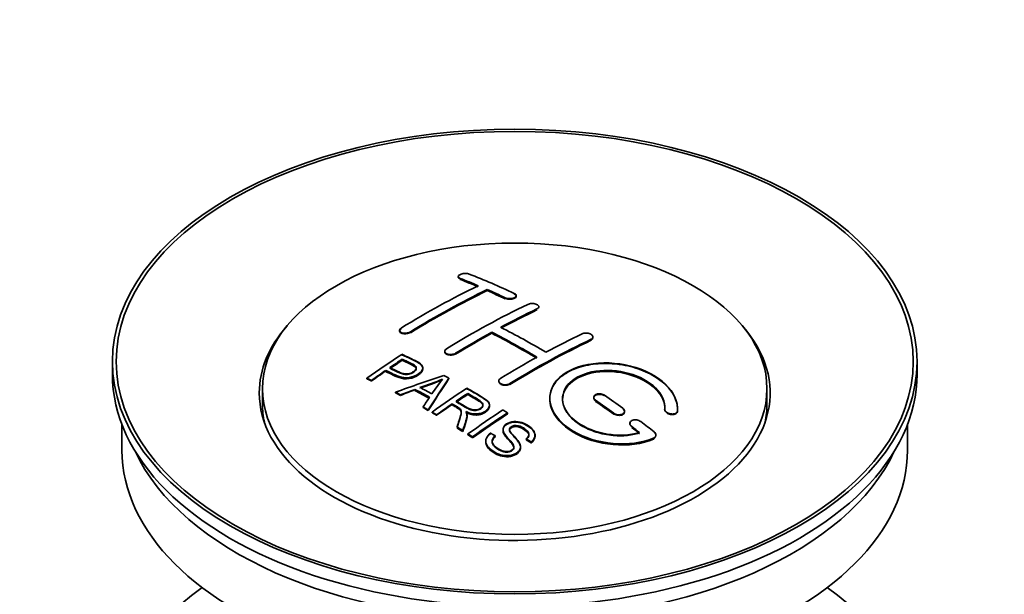
# Model space of a CAD drawing. Units: millimetres. Extents: x 0 to 1556, y 0 to 2210.
# Drawn here: x 264 to 341, y 245 to 290 of the extents above; entities that cross this region are included whole.
import ezdxf
from ezdxf import colors
from ezdxf.entities.mleader import LeaderData, LeaderLine
from ezdxf.math import Vec2, Vec3

# ---------------------------------------------------------------- set-up
doc = ezdxf.new("R2010")
doc.units = ezdxf.units.MM
doc.layers.add('DV7_Défaut', color=7, linetype='Continuous')
doc.layers.add('Défaut', color=7, linetype='Continuous')

# ---------------------------------------------------------------- blocks, each defined once
blk = doc.blocks.new('_DOT')
at = {"color": 0}
blk.add_line((0, 0), (-1, 0), dxfattribs=at)
at = {"color": 0, "const_width": 0.333}
blk.add_lwpolyline([(-0.1665, 0, 1), (0.1665, 0, 1)], format="xyb", close=True, dxfattribs=at)
blk = doc.blocks.new('SE6')
at = {"layer": 'DV7_Défaut', "color": 7, "linetype": 'Continuous', "lineweight": 35}
for p, q in [((297.952, 269.985), (297.952, 269.941)), ((300.22, 268.877), (300.22, 268.96)), ((302.488, 268.447), (302.488, 268.49)), ((304.255, 267.576), (304.255, 267.619)), ((293.356, 265.768), (293.356, 265.724)), ((300.574, 265.545), (300.574, 265.627)), ((308.498, 265.211), (308.498, 265.254)), ((296.892, 264.131), (296.892, 264.088)), ((270.872, 263.327), (270.872, 262.347)), ((293.571, 263.47), (293.571, 263.513)), ((333.872, 262.347), (333.872, 263.327)), ((292.271, 262.591), (292.271, 262.634)), ((295.176, 262.799), (295.176, 262.84)), ((290.796, 261.978), (290.796, 262.022)), ((291.158, 261.809), (291.158, 261.853)), ((297.222, 261.99), (297.222, 262.033)), ((301.134, 261.811), (301.134, 261.768)), ((282.622, 261.204), (282.622, 259.98)), ((293.046, 260.88), (293.046, 260.923)), ((293.429, 260.682), (293.429, 260.725)), ((294.557, 261.109), (294.557, 261.152)), ((298.691, 260.793), (298.691, 260.835)), ((322.122, 259.98), (322.122, 261.204)), ((297.475, 259.973), (297.475, 260.016)), ((300.4, 259.889), (300.4, 259.931)), ((308.559, 260.527), (308.559, 260.484)), ((295.194, 259.729), (295.194, 259.772)), ((295.606, 259.497), (295.606, 259.54)), ((295.898, 259.33), (295.898, 259.373)), ((296.259, 259.121), (296.259, 259.164)), ((298.644, 259.077), (298.644, 259.12)), ((301.81, 259.23), (301.81, 259.311)), ((310.973, 259.398), (310.973, 259.441)), ((314.112, 259.61), (314.112, 259.567)), ((315.119, 259.591), (315.119, 259.635)), ((271.622, 258.402), (271.622, 256.387)), ((311.387, 258.485), (311.387, 258.442)), ((333.122, 256.387), (333.122, 258.402)), ((297.854, 258.166), (297.854, 258.209)), ((298.306, 257.885), (298.306, 257.928)), ((298.713, 257.629), (298.713, 257.672)), ((300.842, 257.48), (300.842, 257.523)), ((301.457, 258.019), (301.457, 257.976)), ((303.967, 257.532), (303.967, 257.576)), ((313.428, 257.531), (313.428, 257.576)), ((299.075, 257.358), (299.075, 257.441)), ((300.104, 257.113), (300.104, 257.07)), ((303.275, 257.233), (303.275, 257.276)), ((303.649, 257.008), (303.649, 257.051)), ((302.83, 256.609), (302.83, 256.652))]:
    blk.add_line(p, q, dxfattribs=at)
at = {"layer": 'DV7_Défaut', "color": 7, "linetype": 'Continuous', "lineweight": 18}
for p, q in [((298.099, 269.794), (298.099, 269.838)), ((301.634, 268.276), (301.634, 268.319)), ((304.109, 267.404), (304.109, 267.447)), ((294.21, 265.618), (294.21, 265.661)), ((308.352, 265.03), (308.352, 265.073)), ((297.745, 263.935), (297.745, 263.978)), ((301.988, 261.561), (301.988, 261.604)), ((308.705, 260.253), (308.705, 260.296)), ((310.119, 259.246), (310.119, 259.289)), ((315.112, 259.417), (315.112, 259.46)), ((311.534, 258.195), (311.534, 258.239)), ((313.24, 257.292), (313.24, 257.336))]:
    blk.add_line(p, q, dxfattribs=at)
at = {"layer": 'DV7_Défaut', "color": 7, "linetype": 'Continuous', "lineweight": 35}
for centre, radius, start, end in [((289.078, 280.043), 19.641, 287.41322, 292.93096), ((289.064, 280.032), 19.675, 287.42346, 292.93187), ((309.759, 251.578), 16.656, 141.46572, 146.38553)]:
    blk.add_arc(centre, radius, start, end, dxfattribs=at)
for centre, major_axis in [((302.372, 263.327), (-31.5, 0)), ((302.372, 263.327), (-31.2, 0)), ((302.372, 261.204), (-19.75, 0))]:
    blk.add_ellipse(centre, major_axis=major_axis, ratio=0.57735, dxfattribs=at)
for centre, major_axis, ratio, start_param, end_param in [((306.702, 203.48), (-38.083, 65.962), 0.57735, -0.651509, -0.624963), ((307.409, 203.888), (-38.04, 65.886), 0.57735, -0.691049, -0.624778), ((295.182, 205.13), (37.866, 65.586), 0.57735, 0.704441, 0.816772), ((306.702, 203.519), (-38.033, 65.875), 0.57735, -0.651331, -0.624749), ((306.702, 203.48), (-38.033, 65.875), 0.57735, -0.651331, -0.624749), ((295.889, 204.722), (37.93, 65.697), 0.57735, 0.704578, 0.816719), ((295.889, 204.761), (37.88, 65.61), 0.57735, 0.70447, 0.816761), ((295.889, 204.722), (37.88, 65.61), 0.57735, 0.70447, 0.816761), ((306.702, 203.48), (-38.083, 65.962), 0.57735, -0.691157, -0.664745), ((306.702, 203.519), (-38.033, 65.875), 0.57735, -0.691032, -0.664585), ((306.702, 203.48), (-38.033, 65.875), 0.57735, -0.691032, -0.664585), ((298.718, 203.089), (38.119, 66.023), 0.57735, 0.698397, 0.816564), ((299.425, 202.681), (38.149, 66.076), 0.57735, 0.698467, 0.750995), ((299.425, 202.72), (38.099, 65.99), 0.57735, 0.698352, 0.75095), ((299.425, 202.681), (38.099, 65.99), 0.57735, 0.698352, 0.75095), ((302.372, 260.878), (-20, 0), 0.57735, 5.812697, 6.283185), ((302.372, 260.878), (-20, 0), 0.57735, 0, 3.612081), ((304.227, 202.051), (-38.183, 66.136), 0.57735, -0.796301, -0.7308), ((299.425, 202.681), (38.149, 66.076), 0.57735, 0.764107, 0.816539), ((299.425, 202.72), (38.099, 65.99), 0.57735, 0.764079, 0.81658), ((299.425, 202.681), (38.099, 65.99), 0.57735, 0.764079, 0.81658), ((303.52, 201.643), (-38.197, 66.16), 0.57735, -0.796297, -0.73082), ((303.52, 201.682), (-38.147, 66.073), 0.57735, -0.796311, -0.730749), ((303.52, 201.643), (-38.147, 66.073), 0.57735, -0.796311, -0.730749), ((302.96, 200.64), (38.204, 66.171), 0.57735, 0.698591, 0.751044), ((303.668, 200.231), (38.195, 66.156), 0.57735, 0.698571, 0.816502), ((303.668, 200.271), (38.145, 66.069), 0.57735, 0.698457, 0.816543), ((303.668, 200.231), (38.145, 66.069), 0.57735, 0.698457, 0.816543), ((297.122, 204.01), (38.025, 65.862), 0.57735, 0.852216, 0.903307), ((302.96, 200.64), (38.204, 66.171), 0.57735, 0.764137, 0.816495), ((297.484, 203.802), (38.049, 65.903), 0.57735, 0.858164, 0.876427), ((297.484, 203.841), (37.999, 65.816), 0.57735, 0.85826, 0.876547), ((297.484, 203.802), (37.999, 65.816), 0.57735, 0.85826, 0.876547), ((302.372, 262.347), (-31.5, 0), 0.57735, 0, 3.141593), ((297.484, 203.802), (38.049, 65.903), 0.57735, 0.882428, 0.903232), ((297.484, 203.841), (37.999, 65.816), 0.57735, 0.882557, 0.903389), ((302.067, 201.375), (60.538, 46.62), 0.746076, 1.124335, 1.178868), ((298.781, 198.907), (-38.122, 66.028), 0.57735, -0.756474, -0.749259), ((298.715, 201.864), (17.944, 74.169), 0.31556, 0.704746, 0.759699), ((298.715, 201.903), (17.92, 74.072), 0.31556, 0.704813, 0.759839), ((296.046, 197.327), (-37.943, 65.719), 0.57735, -0.736615, -0.729471), ((296.046, 197.367), (-37.893, 65.632), 0.57735, -0.73655, -0.729396), ((302.187, 201.207), (59.337, 48.142), 0.739398, 1.140955, 1.15737), ((302.187, 201.246), (59.26, 48.079), 0.739398, 1.1411, 1.157537), ((296.874, 197.805), (-38.008, 65.831), 0.57735, -0.76366, -0.742279), ((296.874, 197.844), (-37.957, 65.744), 0.57735, -0.763631, -0.742222), ((296.874, 197.805), (-37.957, 65.744), 0.57735, -0.763631, -0.742222), ((297.17, 197.976), (-38.029, 65.867), 0.57735, -0.761574, -0.744218), ((302.224, 201.065), (38.206, 66.175), 0.57735, 0.8519, 0.902747), ((302.585, 200.856), (38.206, 66.174), 0.57735, 0.857535, 0.874288), ((302.585, 200.895), (38.156, 66.088), 0.57735, 0.85763, 0.874405), ((302.585, 200.856), (38.156, 66.088), 0.57735, 0.85763, 0.874405), ((303.874, 201.847), (-38.191, 66.149), 0.57735, -0.914485, -0.888123), ((302.372, 259.98), (-19.75, 0), 0.57735, 0, 0.122647), ((298.428, 201.997), (19.058, 73.871), 0.333105, 0.746566, 0.763075), ((302.585, 200.856), (38.206, 66.174), 0.57735, 0.880117, 0.902748), ((302.585, 200.895), (38.156, 66.088), 0.57735, 0.880242, 0.902902), ((303.167, 201.439), (-38.202, 66.168), 0.57735, -0.914449, -0.888095), ((303.167, 201.478), (-38.152, 66.081), 0.57735, -0.914619, -0.88823), ((303.167, 201.439), (-38.152, 66.081), 0.57735, -0.914619, -0.88823), ((302.372, 259.98), (-19.75, 0), 0.57735, 3.018945, 3.141593), ((296.046, 197.327), (-37.943, 65.72), 0.57735, -0.777211, -0.769523), ((296.046, 197.367), (-37.893, 65.632), 0.57735, -0.777202, -0.769503), ((305.039, 199.44), (38.159, 66.094), 0.57735, 0.851981, 0.902891), ((305.401, 199.231), (38.146, 66.071), 0.57735, 0.852005, 0.902932), ((305.401, 199.27), (38.096, 65.984), 0.57735, 0.852093, 0.903088), ((305.401, 199.231), (38.096, 65.984), 0.57735, 0.852093, 0.903088), ((303.874, 201.847), (-38.191, 66.149), 0.57735, -0.960477, -0.940937), ((296.046, 197.327), (-37.943, 65.72), 0.57735, -0.827538, -0.819106), ((296.046, 197.366), (-37.893, 65.632), 0.57735, -0.827594, -0.819151), ((296.046, 197.327), (-37.893, 65.632), 0.57735, -0.827594, -0.819151), ((303.167, 201.439), (-38.202, 66.168), 0.57735, -0.95247, -0.940894), ((303.167, 201.478), (-38.152, 66.081), 0.57735, -0.952691, -0.941099), ((303.167, 201.439), (-38.152, 66.081), 0.57735, -0.952691, -0.941099), ((302.372, 256.387), (-30.75, 0), 0.57735, 0, 3.141593), ((302.372, 260.878), (-30.75, 0), 0.57735, 0.25974, 2.881853), ((302.372, 234.178), (-31.5, 0), 0.57735, 5.60183, 6.283185), ((302.372, 234.178), (-31.5, 0), 0.57735, 0, 3.822948)]:
    blk.add_ellipse(centre, major_axis=major_axis, ratio=ratio, start_param=start_param, end_param=end_param, dxfattribs=at)
for points, knots in [([(297.955, 269.964), (297.951, 269.947), (297.952, 269.906), (297.995, 269.844), (298.061, 269.812), (298.099, 269.794)], [0, 0, 0, 0, 0.254303, 0.638105, 1, 1, 1, 1]), ([(298.806, 270.174), (298.766, 270.19), (298.72, 270.202), (298.669, 270.21), (298.618, 270.219), (298.563, 270.223), (298.507, 270.224), (298.451, 270.224), (298.394, 270.22), (298.34, 270.212), (298.286, 270.204), (298.233, 270.193), (298.187, 270.178), (298.14, 270.163), (298.098, 270.145), (298.063, 270.126), (298.029, 270.105), (298.001, 270.083), (297.982, 270.06), (297.963, 270.036), (297.953, 270.012), (297.952, 269.987), (297.952, 269.963), (297.961, 269.939), (297.979, 269.916), (297.997, 269.894), (298.025, 269.873), (298.06, 269.855), (298.072, 269.849), (298.085, 269.843), (298.099, 269.838)], [0, 0, 0, 0, 0.107463, 0.107463, 0.107463, 0.215143, 0.215143, 0.215143, 0.321522, 0.321522, 0.321522, 0.426592, 0.426592, 0.426592, 0.531395, 0.531395, 0.531395, 0.637057, 0.637057, 0.637057, 0.744336, 0.744336, 0.744336, 0.853318, 0.853318, 0.853318, 0.963351, 0.963351, 0.963351, 1, 1, 1, 1]), ([(301.634, 268.319), (301.673, 268.301), (301.72, 268.285), (301.77, 268.274), (301.821, 268.263), (301.876, 268.256), (301.931, 268.253), (301.987, 268.25), (302.044, 268.252), (302.098, 268.258), (302.152, 268.264), (302.205, 268.274), (302.252, 268.288), (302.299, 268.302), (302.342, 268.321), (302.377, 268.341), (302.412, 268.362), (302.44, 268.385), (302.459, 268.41), (302.477, 268.435), (302.487, 268.462), (302.488, 268.489), (302.488, 268.515), (302.479, 268.542), (302.46, 268.567), (302.442, 268.592), (302.414, 268.616), (302.378, 268.637), (302.367, 268.644), (302.354, 268.65), (302.341, 268.656)], [0, 0, 0, 0, 0.106753, 0.106753, 0.106753, 0.213671, 0.213671, 0.213671, 0.320065, 0.320065, 0.320065, 0.426171, 0.426171, 0.426171, 0.532562, 0.532562, 0.532562, 0.639684, 0.639684, 0.639684, 0.747671, 0.747671, 0.747671, 0.856287, 0.856287, 0.856287, 0.96501, 0.96501, 0.96501, 1, 1, 1, 1]), ([(301.634, 268.276), (301.649, 268.27), (301.7, 268.248), (301.819, 268.217), (301.986, 268.204), (302.155, 268.218), (302.303, 268.257), (302.417, 268.317), (302.484, 268.392), (302.494, 268.472), (302.448, 268.552), (302.381, 268.591), (302.341, 268.613)], [0, 0, 0, 0, 0.034531, 0.142194, 0.248992, 0.355185, 0.46129, 0.567856, 0.675233, 0.783423, 0.892077, 1, 1, 1, 1]), ([(303.402, 267.805), (303.441, 267.824), (303.488, 267.84), (303.538, 267.851), (303.589, 267.862), (303.644, 267.869), (303.7, 267.871), (303.755, 267.874), (303.813, 267.871), (303.867, 267.864), (303.921, 267.857), (303.974, 267.846), (304.021, 267.831), (304.069, 267.815), (304.111, 267.796), (304.146, 267.774), (304.181, 267.752), (304.209, 267.727), (304.227, 267.701), (304.246, 267.675), (304.255, 267.647), (304.255, 267.619), (304.256, 267.592), (304.246, 267.564), (304.227, 267.538), (304.209, 267.512), (304.181, 267.488), (304.145, 267.467), (304.134, 267.46), (304.122, 267.453), (304.109, 267.447)], [0, 0, 0, 0, 0.107142, 0.107142, 0.107142, 0.214439, 0.214439, 0.214439, 0.321322, 0.321322, 0.321322, 0.427866, 0.427866, 0.427866, 0.534455, 0.534455, 0.534455, 0.641451, 0.641451, 0.641451, 0.74904, 0.74904, 0.74904, 0.857152, 0.857152, 0.857152, 0.965487, 0.965487, 0.965487, 1, 1, 1, 1]), ([(293.502, 265.965), (293.463, 265.941), (293.43, 265.914), (293.406, 265.886), (293.382, 265.858), (293.366, 265.828), (293.359, 265.798), (293.353, 265.769), (293.356, 265.739), (293.368, 265.712), (293.38, 265.685), (293.401, 265.659), (293.43, 265.637), (293.46, 265.615), (293.498, 265.596), (293.541, 265.582), (293.585, 265.567), (293.636, 265.557), (293.689, 265.552), (293.742, 265.547), (293.799, 265.547), (293.856, 265.553), (293.912, 265.558), (293.969, 265.568), (294.023, 265.583), (294.076, 265.597), (294.126, 265.617), (294.17, 265.639), (294.184, 265.646), (294.197, 265.654), (294.21, 265.661)], [0, 0, 0, 0, 0.105971, 0.105971, 0.105971, 0.212063, 0.212063, 0.212063, 0.318272, 0.318272, 0.318272, 0.425145, 0.425145, 0.425145, 0.532921, 0.532921, 0.532921, 0.641453, 0.641453, 0.641453, 0.750258, 0.750258, 0.750258, 0.858724, 0.858724, 0.858724, 0.966387, 0.966387, 0.966387, 1, 1, 1, 1]), ([(293.502, 265.922), (293.473, 265.902), (293.415, 265.861), (293.357, 265.779), (293.351, 265.69), (293.4, 265.61), (293.501, 265.547), (293.642, 265.509), (293.809, 265.501), (293.98, 265.524), (294.119, 265.569), (294.183, 265.603), (294.21, 265.618)], [0, 0, 0, 0, 0.077362, 0.183436, 0.289496, 0.396101, 0.503573, 0.611866, 0.720571, 0.82909, 0.936903, 1, 1, 1, 1]), ([(307.645, 265.496), (307.684, 265.514), (307.731, 265.53), (307.782, 265.54), (307.833, 265.55), (307.888, 265.555), (307.944, 265.555), (308, 265.554), (308.058, 265.549), (308.112, 265.539), (308.167, 265.529), (308.22, 265.513), (308.267, 265.494), (308.314, 265.475), (308.357, 265.452), (308.392, 265.426), (308.426, 265.401), (308.453, 265.372), (308.471, 265.342), (308.489, 265.313), (308.499, 265.282), (308.498, 265.252), (308.498, 265.222), (308.488, 265.193), (308.469, 265.165), (308.45, 265.138), (308.422, 265.113), (308.387, 265.092), (308.376, 265.085), (308.364, 265.079), (308.352, 265.073)], [0, 0, 0, 0, 0.107899, 0.107899, 0.107899, 0.215929, 0.215929, 0.215929, 0.323875, 0.323875, 0.323875, 0.431486, 0.431486, 0.431486, 0.538676, 0.538676, 0.538676, 0.645549, 0.645549, 0.645549, 0.752343, 0.752343, 0.752343, 0.859331, 0.859331, 0.859331, 0.966701, 0.966701, 0.966701, 1, 1, 1, 1]), ([(308.487, 265.155), (308.475, 265.128), (308.44, 265.08), (308.383, 265.047), (308.352, 265.03)], [0, 0, 0, 0, 0.547584, 1, 1, 1, 1]), ([(293.532, 263.894), (293.928, 263.71), (294.337, 263.528), (294.911, 263.222), (295.094, 263.104), (295.216, 262.795), (295.135, 262.616), (294.813, 262.319), (294.579, 262.193), (294.045, 262.05), (293.749, 262.044), (293.263, 262.158), (293.06, 262.255), (292.665, 262.447), (292.468, 262.541), (292.271, 262.634)], [0, 0, 0, 0, 0.25, 0.25, 0.375, 0.375, 0.5, 0.5, 0.625, 0.625, 0.75, 0.75, 0.875, 0.875, 1, 1, 1, 1]), ([(293.532, 263.851), (294.054, 263.643), (294.555, 263.418), (295.076, 263.053), (295.189, 262.869), (295.167, 262.663), (295.026, 262.453), (294.762, 262.253), (294.409, 262.092), (294.018, 262.007), (293.615, 262.019), (292.999, 262.205), (292.602, 262.402), (292.271, 262.591)], [0, 0, 0, 0, 0.281616, 0.33908, 0.387211, 0.435594, 0.49194, 0.548249, 0.612734, 0.676092, 0.722332, 0.793969, 1, 1, 1, 1]), ([(297.745, 263.935), (297.707, 263.915), (297.633, 263.876), (297.476, 263.838), (297.306, 263.829), (297.144, 263.852), (297.011, 263.905), (296.92, 263.981), (296.883, 264.073), (296.902, 264.169), (296.966, 264.245), (297.018, 264.28), (297.038, 264.294)], [0, 0, 0, 0, 0.089011, 0.19621, 0.303655, 0.411308, 0.519037, 0.626677, 0.734103, 0.841283, 0.948294, 1, 1, 1, 1]), ([(297.745, 263.978), (297.706, 263.954), (297.659, 263.933), (297.608, 263.916), (297.558, 263.9), (297.503, 263.888), (297.447, 263.882), (297.391, 263.875), (297.334, 263.874), (297.279, 263.878), (297.225, 263.883), (297.172, 263.892), (297.124, 263.906), (297.077, 263.921), (297.034, 263.94), (296.999, 263.963), (296.964, 263.986), (296.937, 264.012), (296.919, 264.041), (296.9, 264.07), (296.891, 264.101), (296.892, 264.133), (296.892, 264.164), (296.902, 264.196), (296.921, 264.227), (296.94, 264.257), (296.968, 264.287), (297.003, 264.313), (297.014, 264.321), (297.026, 264.329), (297.038, 264.336)], [0, 0, 0, 0, 0.107253, 0.107253, 0.107253, 0.214619, 0.214619, 0.214619, 0.322167, 0.322167, 0.322167, 0.429909, 0.429909, 0.429909, 0.537703, 0.537703, 0.537703, 0.645384, 0.645384, 0.645384, 0.752836, 0.752836, 0.752836, 0.860044, 0.860044, 0.860044, 0.9671, 0.9671, 0.9671, 1, 1, 1, 1]), ([(292.592, 262.855), (292.846, 262.735), (293.093, 262.608), (293.354, 262.489), (293.449, 262.446), (293.552, 262.407), (293.667, 262.382), (293.729, 262.368), (293.796, 262.359), (293.865, 262.358), (293.934, 262.356), (294.007, 262.364), (294.077, 262.378), (294.138, 262.39), (294.198, 262.409), (294.253, 262.431), (294.334, 262.464), (294.407, 262.506), (294.469, 262.551), (294.525, 262.591), (294.573, 262.635), (294.606, 262.681), (294.639, 262.728), (294.658, 262.778), (294.661, 262.826), (294.663, 262.867), (294.651, 262.909), (294.627, 262.945), (294.605, 262.978), (294.573, 263.008), (294.534, 263.034), (294.366, 263.147), (294.155, 263.234), (293.959, 263.328), (293.83, 263.39), (293.701, 263.452), (293.571, 263.513)], [0, 0, 0, 0, 0.231765, 0.231765, 0.231765, 0.316277, 0.316277, 0.316277, 0.361783, 0.361783, 0.361783, 0.408006, 0.408006, 0.408006, 0.448771, 0.448771, 0.448771, 0.50874, 0.50874, 0.50874, 0.561715, 0.561715, 0.561715, 0.615279, 0.615279, 0.615279, 0.661556, 0.661556, 0.661556, 0.702535, 0.702535, 0.702535, 0.881689, 0.881689, 0.881689, 1, 1, 1, 1]), ([(292.592, 262.812), (292.857, 262.669), (293.172, 262.519), (293.607, 262.343), (293.862, 262.306), (294.071, 262.327), (294.285, 262.393), (294.471, 262.499), (294.62, 262.636), (294.675, 262.777), (294.642, 262.903), (294.424, 263.09), (294.008, 263.254), (293.714, 263.403), (293.571, 263.47)], [0, 0, 0, 0, 0.232777, 0.317144, 0.362686, 0.408684, 0.449445, 0.50917, 0.561893, 0.614991, 0.660938, 0.701842, 0.881391, 1, 1, 1, 1]), ([(294.661, 262.753), (294.661, 262.792), (294.649, 262.829), (294.627, 262.863), (294.605, 262.896), (294.573, 262.926), (294.534, 262.951), (294.366, 263.065), (294.155, 263.152), (293.959, 263.246), (293.83, 263.308), (293.701, 263.37), (293.571, 263.431)], [0, 0, 0, 0, 0.112066, 0.112066, 0.112066, 0.219576, 0.219576, 0.219576, 0.689588, 0.689588, 0.689588, 1, 1, 1, 1]), ([(315.112, 259.46), (315.175, 260.17), (314.839, 260.918), (313.511, 262.187), (312.537, 262.694), (310.348, 263.254), (309.162, 263.299), (307.073, 262.9), (306.2, 262.459), (305.152, 261.269), (304.992, 260.541), (305.458, 259.098), (306.073, 258.412), (307.835, 257.359), (308.943, 257.015), (311.224, 256.813), (312.343, 256.961), (313.24, 257.336)], [0, 0, 0, 0, 0.125, 0.125, 0.25, 0.25, 0.375, 0.375, 0.5, 0.5, 0.625, 0.625, 0.75, 0.75, 0.875, 0.875, 1, 1, 1, 1]), ([(315.112, 259.417), (315.117, 259.574), (315.123, 260.037), (314.774, 260.925), (313.835, 261.89), (312.469, 262.658), (311.026, 263.067), (309.537, 263.221), (308.074, 263.114), (306.646, 262.643), (305.61, 261.877), (305.081, 260.905), (305.113, 259.835), (305.703, 258.782), (306.792, 257.863), (308.26, 257.183), (309.95, 256.824), (311.643, 256.822), (312.744, 257.09), (313.199, 257.275), (313.24, 257.292)], [0, 0, 0, 0, 0.025202, 0.086746, 0.148704, 0.211072, 0.273665, 0.313474, 0.375294, 0.437126, 0.498668, 0.559984, 0.621347, 0.683007, 0.74509, 0.807543, 0.870149, 0.932618, 0.994715, 1, 1, 1, 1]), ([(295.175, 262.76), (295.176, 262.634), (295.099, 262.501), (294.813, 262.237), (294.579, 262.111), (294.045, 261.968), (293.749, 261.962), (293.263, 262.076), (293.06, 262.173), (292.665, 262.364), (292.468, 262.459), (292.271, 262.552)], [0, 0, 0, 0, 0.162249, 0.162249, 0.371687, 0.371687, 0.581125, 0.581125, 0.790562, 0.790562, 1, 1, 1, 1]), ([(312.151, 257.766), (311.381, 257.545), (310.482, 257.507), (308.72, 257.799), (307.899, 258.124), (306.653, 259.019), (306.252, 259.575), (306.043, 260.699), (306.24, 261.255), (307.164, 262.132), (307.884, 262.446), (309.542, 262.699), (310.471, 262.638), (312.154, 262.167), (312.902, 261.759), (313.907, 260.765), (314.162, 260.178), (314.113, 259.628)], [0, 0, 0, 0, 0.125, 0.125, 0.25, 0.25, 0.375, 0.375, 0.5, 0.5, 0.625, 0.625, 0.75, 0.75, 0.875, 0.875, 1, 1, 1, 1]), ([(312.151, 257.723), (311.764, 257.635), (311.049, 257.486), (309.71, 257.544), (308.4, 257.88), (307.267, 258.466), (306.46, 259.235), (306.07, 260.097), (306.142, 260.953), (306.662, 261.704), (307.452, 262.196), (308.437, 262.515), (309.576, 262.644), (310.944, 262.499), (312.221, 262.08), (313.264, 261.427), (313.948, 260.625), (314.133, 259.964), (314.117, 259.645), (314.113, 259.584)], [0, 0, 0, 0, 0.055581, 0.118944, 0.182753, 0.246916, 0.311184, 0.375259, 0.438931, 0.502172, 0.56514, 0.603878, 0.667502, 0.731112, 0.795039, 0.85926, 0.923503, 0.987479, 1, 1, 1, 1]), ([(306.12, 260.351), (306.121, 260.81), (306.322, 261.25), (307.164, 262.05), (307.884, 262.364), (309.542, 262.617), (310.471, 262.555), (312.154, 262.085), (312.902, 261.676), (313.907, 260.683), (314.162, 260.096), (314.113, 259.545)], [0, 0, 0, 0, 0.170792, 0.170792, 0.378094, 0.378094, 0.585396, 0.585396, 0.792698, 0.792698, 1, 1, 1, 1]), ([(301.988, 261.561), (301.969, 261.551), (301.915, 261.52), (301.789, 261.48), (301.621, 261.464), (301.453, 261.482), (301.306, 261.534), (301.195, 261.612), (301.138, 261.702), (301.132, 261.763), (301.136, 261.791)], [0, 0, 0, 0, 0.056454, 0.195299, 0.334062, 0.472744, 0.611384, 0.750038, 0.888755, 1, 1, 1, 1]), ([(301.988, 261.604), (301.948, 261.579), (301.901, 261.559), (301.851, 261.544), (301.801, 261.529), (301.745, 261.519), (301.69, 261.514), (301.634, 261.51), (301.577, 261.512), (301.522, 261.519), (301.467, 261.526), (301.414, 261.539), (301.367, 261.557), (301.32, 261.575), (301.277, 261.597), (301.242, 261.624), (301.208, 261.65), (301.18, 261.68), (301.162, 261.712), (301.143, 261.744), (301.134, 261.778), (301.134, 261.812), (301.134, 261.846), (301.144, 261.88), (301.163, 261.913), (301.182, 261.945), (301.21, 261.975), (301.245, 262.002), (301.256, 262.01), (301.268, 262.018), (301.281, 262.026)], [0, 0, 0, 0, 0.107295, 0.107295, 0.107295, 0.21472, 0.21472, 0.21472, 0.322097, 0.322097, 0.322097, 0.429424, 0.429424, 0.429424, 0.536743, 0.536743, 0.536743, 0.644097, 0.644097, 0.644097, 0.751515, 0.751515, 0.751515, 0.858997, 0.858997, 0.858997, 0.966516, 0.966516, 0.966516, 1, 1, 1, 1]), ([(297.789, 260.23), (298.078, 260.062), (298.357, 259.884), (298.657, 259.719), (298.742, 259.672), (298.833, 259.628), (298.934, 259.594), (298.999, 259.571), (299.069, 259.554), (299.142, 259.546), (299.202, 259.539), (299.265, 259.538), (299.327, 259.544), (299.388, 259.55), (299.448, 259.563), (299.505, 259.58), (299.569, 259.599), (299.628, 259.626), (299.68, 259.657), (299.731, 259.688), (299.777, 259.725), (299.811, 259.765), (299.846, 259.807), (299.868, 259.853), (299.877, 259.899), (299.884, 259.939), (299.882, 259.979), (299.869, 260.018), (299.856, 260.058), (299.831, 260.097), (299.8, 260.133), (299.739, 260.203), (299.655, 260.264), (299.565, 260.319), (299.275, 260.495), (298.982, 260.666), (298.691, 260.835)], [0, 0, 0, 0, 0.254173, 0.254173, 0.254173, 0.326818, 0.326818, 0.326818, 0.373831, 0.373831, 0.373831, 0.41241, 0.41241, 0.41241, 0.45084, 0.45084, 0.45084, 0.494322, 0.494322, 0.494322, 0.538141, 0.538141, 0.538141, 0.5837, 0.5837, 0.5837, 0.62279, 0.62279, 0.62279, 0.663667, 0.663667, 0.663667, 0.744083, 0.744083, 0.744083, 1, 1, 1, 1]), ([(297.789, 260.187), (298.091, 259.991), (298.429, 259.792), (298.891, 259.555), (299.126, 259.497), (299.328, 259.494), (299.516, 259.534), (299.687, 259.609), (299.824, 259.72), (299.887, 259.849), (299.879, 259.979), (299.783, 260.13), (299.37, 260.409), (299.027, 260.615), (298.691, 260.793)], [0, 0, 0, 0, 0.254734, 0.327301, 0.374172, 0.412617, 0.451017, 0.494298, 0.537973, 0.58316, 0.622199, 0.663108, 0.743186, 1, 1, 1, 1]), ([(298.634, 261.244), (299.069, 260.994), (299.516, 260.745), (299.939, 260.474), (300.047, 260.405), (300.15, 260.332), (300.235, 260.251), (300.293, 260.196), (300.343, 260.135), (300.371, 260.07), (300.4, 260.004), (300.407, 259.933), (300.394, 259.865), (300.38, 259.788), (300.343, 259.711), (300.29, 259.64), (300.237, 259.569), (300.164, 259.502), (300.078, 259.444), (299.99, 259.385), (299.886, 259.332), (299.772, 259.295), (299.663, 259.259), (299.542, 259.237), (299.422, 259.229), (299.316, 259.222), (299.207, 259.228), (299.105, 259.243), (298.954, 259.265), (298.812, 259.308), (298.682, 259.358), (298.64, 259.375), (298.599, 259.392), (298.559, 259.41)], [0, 0, 0, 0, 0.342367, 0.342367, 0.342367, 0.429636, 0.429636, 0.429636, 0.489631, 0.489631, 0.489631, 0.550431, 0.550431, 0.550431, 0.618335, 0.618335, 0.618335, 0.686568, 0.686568, 0.686568, 0.757145, 0.757145, 0.757145, 0.82455, 0.82455, 0.82455, 0.884309, 0.884309, 0.884309, 0.97195, 0.97195, 0.97195, 1, 1, 1, 1]), ([(298.634, 261.201), (299.132, 260.935), (299.629, 260.645), (300.221, 260.241), (300.393, 260.031), (300.413, 259.812), (300.307, 259.592), (300.089, 259.391), (299.788, 259.24), (299.436, 259.174), (299.052, 259.192), (298.76, 259.281), (298.603, 259.348), (298.559, 259.367)], [0, 0, 0, 0, 0.344097, 0.431595, 0.491499, 0.551966, 0.619689, 0.687705, 0.757962, 0.824984, 0.88458, 0.971829, 1, 1, 1, 1]), ([(299.881, 259.862), (299.881, 259.887), (299.877, 259.912), (299.869, 259.936), (299.856, 259.976), (299.831, 260.015), (299.8, 260.051), (299.739, 260.121), (299.655, 260.182), (299.565, 260.237), (299.275, 260.413), (298.982, 260.584), (298.691, 260.753)], [0, 0, 0, 0, 0.060916, 0.060916, 0.060916, 0.162683, 0.162683, 0.162683, 0.362882, 0.362882, 0.362882, 1, 1, 1, 1]), ([(309.412, 260.643), (309.401, 260.651), (309.354, 260.682), (309.239, 260.733), (309.092, 260.761), (308.944, 260.764), (308.803, 260.742), (308.672, 260.683), (308.584, 260.598), (308.55, 260.496), (308.572, 260.39), (308.636, 260.305), (308.687, 260.267), (308.705, 260.253)], [0, 0, 0, 0, 0.026372, 0.134432, 0.242643, 0.311141, 0.418077, 0.525028, 0.631647, 0.738109, 0.844795, 0.951986, 1, 1, 1, 1]), ([(309.412, 260.686), (309.373, 260.714), (309.325, 260.738), (309.275, 260.757), (309.224, 260.776), (309.168, 260.79), (309.112, 260.798), (309.056, 260.805), (308.999, 260.807), (308.944, 260.803), (308.889, 260.799), (308.836, 260.789), (308.789, 260.773), (308.742, 260.758), (308.699, 260.737), (308.665, 260.712), (308.63, 260.687), (308.603, 260.657), (308.585, 260.625), (308.567, 260.594), (308.558, 260.559), (308.559, 260.524), (308.559, 260.49), (308.569, 260.454), (308.588, 260.42), (308.607, 260.385), (308.635, 260.352), (308.67, 260.323), (308.681, 260.313), (308.693, 260.304), (308.705, 260.296)], [0, 0, 0, 0, 0.108146, 0.108146, 0.108146, 0.216425, 0.216425, 0.216425, 0.324589, 0.324589, 0.324589, 0.432285, 0.432285, 0.432285, 0.53939, 0.53939, 0.53939, 0.646047, 0.646047, 0.646047, 0.752591, 0.752591, 0.752591, 0.8594, 0.8594, 0.8594, 0.966741, 0.966741, 0.966741, 1, 1, 1, 1]), ([(297.854, 258.209), (297.91, 258.38), (297.966, 258.549), (298.077, 258.886), (298.136, 259.054), (298.178, 259.264), (298.185, 259.306), (298.191, 259.39), (298.191, 259.432), (298.163, 259.555), (298.108, 259.631), (297.98, 259.719), (297.935, 259.746), (297.843, 259.801), (297.705, 259.882), (297.567, 259.962), (297.475, 260.016)], [0, 0, 0, 0, 0.25, 0.25, 0.5, 0.5, 0.5625, 0.5625, 0.625, 0.625, 0.75, 0.75, 0.8125, 0.8125, 0.875, 1, 1, 1, 1]), ([(298.19, 259.311), (298.19, 259.338), (298.188, 259.365), (298.163, 259.473), (298.108, 259.549), (297.98, 259.637), (297.935, 259.664), (297.843, 259.719), (297.705, 259.8), (297.567, 259.88), (297.475, 259.934)], [0, 0, 0, 0, 0.095923, 0.095923, 0.397282, 0.397282, 0.547961, 0.547961, 0.698641, 1, 1, 1, 1]), ([(300.4, 259.849), (300.4, 259.827), (300.398, 259.805), (300.394, 259.783), (300.38, 259.706), (300.343, 259.629), (300.29, 259.558), (300.237, 259.487), (300.164, 259.42), (300.078, 259.362), (299.99, 259.303), (299.886, 259.25), (299.772, 259.213), (299.663, 259.177), (299.542, 259.155), (299.422, 259.147), (299.316, 259.14), (299.207, 259.146), (299.105, 259.161), (298.954, 259.183), (298.812, 259.226), (298.682, 259.276), (298.64, 259.293), (298.599, 259.31), (298.559, 259.328)], [0, 0, 0, 0, 0.041368, 0.041368, 0.041368, 0.186164, 0.186164, 0.186164, 0.331662, 0.331662, 0.331662, 0.482158, 0.482158, 0.482158, 0.625888, 0.625888, 0.625888, 0.753315, 0.753315, 0.753315, 0.940194, 0.940194, 0.940194, 1, 1, 1, 1]), ([(305.12, 260.39), (305.12, 260.175), (305.154, 259.956), (305.458, 259.016), (306.073, 258.33), (307.835, 257.277), (308.943, 256.932), (311.224, 256.73), (312.343, 256.878), (313.24, 257.253)], [0, 0, 0, 0, 0.0916161, 0.0916161, 0.3944107, 0.3944107, 0.6972054, 0.6972054, 1, 1, 1, 1]), ([(297.854, 258.166), (297.944, 258.422), (298.05, 258.75), (298.178, 259.174), (298.196, 259.364), (298.182, 259.429), (298.182, 259.429)], [0, 0, 0, 0, 0.549282, 0.8423, 0.998804, 1, 1, 1, 1]), ([(298.559, 259.41), (298.591, 259.353), (298.618, 259.295), (298.648, 259.175), (298.646, 259.113), (298.632, 258.925), (298.595, 258.802), (298.474, 258.43), (298.389, 258.18), (298.306, 257.928)], [0, 0, 0, 0, 0.125, 0.125, 0.25, 0.25, 0.5, 0.5, 1, 1, 1, 1]), ([(298.559, 259.367), (298.601, 259.249), (298.702, 258.974), (298.481, 258.452), (298.381, 258.098), (298.306, 257.885)], [0, 0, 0, 0, 0.227156, 0.611796, 1, 1, 1, 1]), ([(298.645, 259.037), (298.645, 259.014), (298.643, 258.991), (298.632, 258.843), (298.595, 258.719), (298.474, 258.348), (298.389, 258.098), (298.306, 257.846)], [0, 0, 0, 0, 0.057787, 0.057787, 0.371858, 0.371858, 1, 1, 1, 1]), ([(310.119, 259.289), (310.159, 259.26), (310.207, 259.235), (310.257, 259.215), (310.308, 259.195), (310.364, 259.18), (310.42, 259.171), (310.477, 259.162), (310.534, 259.159), (310.589, 259.163), (310.644, 259.167), (310.697, 259.177), (310.745, 259.192), (310.791, 259.207), (310.834, 259.229), (310.868, 259.254), (310.902, 259.279), (310.929, 259.309), (310.947, 259.341), (310.965, 259.373), (310.973, 259.408), (310.973, 259.444), (310.972, 259.479), (310.962, 259.516), (310.944, 259.551), (310.925, 259.586), (310.897, 259.621), (310.862, 259.652), (310.851, 259.661), (310.839, 259.671), (310.827, 259.68)], [0, 0, 0, 0, 0.108609, 0.108609, 0.108609, 0.217357, 0.217357, 0.217357, 0.325874, 0.325874, 0.325874, 0.433612, 0.433612, 0.433612, 0.540434, 0.540434, 0.540434, 0.64661, 0.64661, 0.64661, 0.752687, 0.752687, 0.752687, 0.859246, 0.859246, 0.859246, 0.966661, 0.966661, 0.966661, 1, 1, 1, 1]), ([(310.119, 259.246), (310.137, 259.234), (310.192, 259.197), (310.318, 259.144), (310.488, 259.114), (310.657, 259.121), (310.804, 259.164), (310.913, 259.238), (310.952, 259.302), (310.963, 259.335)], [0, 0, 0, 0, 0.063025, 0.221327, 0.379731, 0.537382, 0.693756, 0.848906, 1, 1, 1, 1]), ([(310.972, 259.42), (310.971, 259.428), (310.964, 259.472), (310.927, 259.551), (310.863, 259.606), (310.827, 259.637)], [0, 0, 0, 0, 0.09857, 0.567576, 1, 1, 1, 1]), ([(314.113, 259.628), (314.11, 259.593), (314.117, 259.557), (314.132, 259.521), (314.147, 259.485), (314.172, 259.449), (314.204, 259.417), (314.236, 259.384), (314.276, 259.352), (314.322, 259.326), (314.368, 259.299), (314.42, 259.276), (314.474, 259.259), (314.529, 259.242), (314.587, 259.23), (314.644, 259.225), (314.7, 259.22), (314.757, 259.221), (314.81, 259.228), (314.861, 259.235), (314.91, 259.249), (314.952, 259.267), (314.993, 259.286), (315.028, 259.31), (315.054, 259.338), (315.08, 259.365), (315.098, 259.397), (315.107, 259.43), (315.109, 259.44), (315.111, 259.45), (315.112, 259.46)], [0, 0, 0, 0, 0.106345, 0.106345, 0.106345, 0.212802, 0.212802, 0.212802, 0.320388, 0.320388, 0.320388, 0.429459, 0.429459, 0.429459, 0.53931, 0.53931, 0.53931, 0.648865, 0.648865, 0.648865, 0.75716, 0.75716, 0.75716, 0.86381, 0.86381, 0.86381, 0.969178, 0.969178, 0.969178, 1, 1, 1, 1]), ([(314.113, 259.584), (314.113, 259.56), (314.114, 259.506), (314.164, 259.408), (314.267, 259.31), (314.41, 259.232), (314.578, 259.184), (314.751, 259.172), (314.907, 259.199), (315.028, 259.259), (315.096, 259.339), (315.107, 259.392), (315.112, 259.417)], [0, 0, 0, 0, 0.06734, 0.172917, 0.279868, 0.388381, 0.497976, 0.607672, 0.716418, 0.82359, 0.929289, 1, 1, 1, 1]), ([(303.275, 257.276), (303.41, 257.389), (303.501, 257.531), (303.452, 257.82), (303.321, 257.947), (303.027, 258.158), (302.861, 258.258), (302.448, 258.349), (302.202, 258.315), (301.995, 258.15), (301.956, 258.078), (301.962, 257.935), (302.007, 257.867), (302.143, 257.672), (302.26, 257.549), (302.599, 257.178), (302.851, 256.911), (302.807, 256.325), (302.461, 256.058), (301.627, 255.911), (301.177, 256.026), (300.522, 256.396), (300.24, 256.635), (300.039, 257.197), (300.176, 257.509), (300.472, 257.726)], [0, 0, 0, 0, 0.0625, 0.0625, 0.125, 0.125, 0.1875, 0.1875, 0.25, 0.25, 0.28125, 0.28125, 0.3125, 0.3125, 0.375, 0.375, 0.5, 0.5, 0.625, 0.625, 0.75, 0.75, 0.875, 0.875, 1, 1, 1, 1]), ([(303.275, 257.233), (303.352, 257.306), (303.454, 257.411), (303.494, 257.6), (303.435, 257.776), (303.231, 257.985), (302.963, 258.157), (302.668, 258.268), (302.449, 258.289), (302.256, 258.264), (302.11, 258.202), (302.002, 258.114), (301.953, 258.011), (301.97, 257.851), (302.233, 257.52), (302.598, 257.174), (302.826, 256.77), (302.844, 256.504), (302.714, 256.269), (302.489, 256.085), (302.193, 255.961), (301.837, 255.904), (301.421, 255.934), (300.924, 256.097), (300.492, 256.392), (300.18, 256.725), (300.107, 256.958), (300.104, 257.063), (300.104, 257.071)], [0, 0, 0, 0, 0.039136, 0.063785, 0.08849, 0.124413, 0.181422, 0.206766, 0.232419, 0.250766, 0.269165, 0.287187, 0.304806, 0.3202, 0.363655, 0.482128, 0.524009, 0.566282, 0.604478, 0.639124, 0.677158, 0.714079, 0.754808, 0.809738, 0.888835, 0.950187, 0.996018, 1, 1, 1, 1]), ([(300.842, 257.523), (300.71, 257.406), (300.605, 257.271), (300.601, 256.977), (300.685, 256.838), (300.918, 256.594), (301.068, 256.49), (301.423, 256.324), (301.639, 256.264), (302.062, 256.315), (302.254, 256.428), (302.345, 256.719), (302.25, 256.865), (301.941, 257.25), (301.67, 257.485), (301.458, 257.888), (301.431, 258.038), (301.545, 258.314), (301.682, 258.436), (302.034, 258.599), (302.253, 258.642), (302.681, 258.628), (302.886, 258.573), (303.436, 258.348), (303.734, 258.124), (304.04, 257.581), (303.941, 257.263), (303.649, 257.051)], [0, 0, 0, 0, 0.0625, 0.0625, 0.125, 0.125, 0.1875, 0.1875, 0.25, 0.25, 0.3125, 0.3125, 0.375, 0.375, 0.5, 0.5, 0.5625, 0.5625, 0.625, 0.625, 0.6875, 0.6875, 0.75, 0.75, 0.875, 0.875, 1, 1, 1, 1]), ([(300.842, 257.48), (300.76, 257.401), (300.648, 257.286), (300.586, 257.076), (300.645, 256.861), (300.842, 256.601), (301.159, 256.387), (301.489, 256.267), (301.731, 256.232), (301.94, 256.254), (302.114, 256.318), (302.244, 256.417), (302.312, 256.534), (302.314, 256.682), (302.124, 257.059), (301.689, 257.41), (301.456, 257.84), (301.45, 258.084), (301.564, 258.281), (301.768, 258.442), (302.04, 258.554), (302.366, 258.605), (302.751, 258.573), (303.209, 258.417), (303.623, 258.148), (303.9, 257.834), (303.991, 257.547), (303.929, 257.296), (303.785, 257.114), (303.682, 257.034), (303.649, 257.008)], [0, 0, 0, 0, 0.037523, 0.062879, 0.088197, 0.130768, 0.187379, 0.21652, 0.239457, 0.258374, 0.277291, 0.295749, 0.313591, 0.32972, 0.357741, 0.481908, 0.52448, 0.555586, 0.586901, 0.615167, 0.646529, 0.678703, 0.711227, 0.75758, 0.826313, 0.877115, 0.91392, 0.95088, 0.986458, 1, 1, 1, 1]), ([(303.48, 257.544), (303.48, 257.561), (303.479, 257.577), (303.452, 257.738), (303.321, 257.865), (303.027, 258.076), (302.861, 258.176), (302.448, 258.267), (302.202, 258.233), (301.997, 258.07), (301.959, 258.001), (301.959, 257.932)], [0, 0, 0, 0, 0.031673, 0.031673, 0.309826, 0.309826, 0.58798, 0.58798, 0.866133, 0.866133, 1, 1, 1, 1]), ([(312.241, 258.629), (312.201, 258.66), (312.153, 258.687), (312.102, 258.708), (312.051, 258.729), (311.995, 258.745), (311.939, 258.755), (311.882, 258.764), (311.824, 258.768), (311.769, 258.765), (311.714, 258.761), (311.661, 258.752), (311.614, 258.737), (311.567, 258.721), (311.525, 258.7), (311.491, 258.675), (311.457, 258.649), (311.431, 258.619), (311.413, 258.587), (311.395, 258.554), (311.387, 258.518), (311.387, 258.482), (311.388, 258.446), (311.398, 258.408), (311.416, 258.372), (311.435, 258.336), (311.463, 258.3), (311.498, 258.268), (311.509, 258.258), (311.521, 258.248), (311.534, 258.239)], [0, 0, 0, 0, 0.109174, 0.109174, 0.109174, 0.218497, 0.218497, 0.218497, 0.327426, 0.327426, 0.327426, 0.435186, 0.435186, 0.435186, 0.541638, 0.541638, 0.541638, 0.647225, 0.647225, 0.647225, 0.752751, 0.752751, 0.752751, 0.859028, 0.859028, 0.859028, 0.966552, 0.966552, 0.966552, 1, 1, 1, 1]), ([(311.429, 258.568), (311.425, 258.564), (311.404, 258.531), (311.392, 258.496), (311.389, 258.465)], [0, 0, 0, 0, 0.154861, 1, 1, 1, 1]), ([(300.145, 257.283), (300.152, 257.3), (300.199, 257.409), (300.307, 257.552), (300.429, 257.649), (300.472, 257.683)], [0, 0, 0, 0, 0.11245, 0.735764, 1, 1, 1, 1]), ([(302.312, 256.565), (302.313, 256.686), (302.233, 256.804), (301.941, 257.168), (301.67, 257.403), (301.484, 257.756), (301.457, 257.847), (301.457, 257.937)], [0, 0, 0, 0, 0.2401375, 0.2401375, 0.8183189, 0.8183189, 1, 1, 1, 1]), ([(313.24, 257.336), (313.351, 257.383), (313.42, 257.466), (313.431, 257.604), (313.42, 257.653), (313.37, 257.745), (313.331, 257.789), (313.282, 257.828)], [0, 0, 0, 0, 0.5, 0.5, 0.75, 0.75, 1, 1, 1, 1]), ([(313.423, 257.486), (313.424, 257.49), (313.432, 257.531), (313.423, 257.612), (313.363, 257.713), (313.307, 257.762), (313.282, 257.784)], [0, 0, 0, 0, 0.044059, 0.408174, 0.772123, 1, 1, 1, 1]), ([(302.83, 256.569), (302.83, 256.558), (302.83, 256.547), (302.807, 256.242), (302.461, 255.976), (301.627, 255.828), (301.177, 255.943), (300.522, 256.313), (300.24, 256.553), (300.117, 256.898), (300.106, 256.964), (300.107, 257.03)], [0, 0, 0, 0, 0.011903, 0.011903, 0.317869, 0.317869, 0.623835, 0.623835, 0.929801, 0.929801, 1, 1, 1, 1]), ([(300.842, 257.44), (300.71, 257.324), (300.605, 257.189), (300.603, 257.04), (300.603, 257.039), (300.603, 257.038)], [0, 0, 0, 0, 0.990648, 0.990648, 1, 1, 1, 1]), ([(313.24, 257.292), (313.276, 257.31), (313.336, 257.341), (313.379, 257.39), (313.395, 257.415)], [0, 0, 0, 0, 0.503811, 1, 1, 1, 1])]:
    blk.add_open_spline(points, degree=3, knots=knots, dxfattribs=at)
for points, degree in [([(291.158, 261.853), (290.977, 261.938), (290.796, 262.022)], 2), ([(291.158, 261.809), (290.977, 261.895), (290.796, 261.978)], 2), ([(296.259, 259.164), (296.079, 259.27), (295.898, 259.373)], 2), ([(296.259, 259.121), (296.079, 259.226), (295.898, 259.33)], 2), ([(301.448, 259.543), (301.629, 259.428), (301.81, 259.311)], 2), ([(315.112, 259.377), (315.117, 259.435), (315.119, 259.493), (315.119, 259.551)], 3), ([(299.075, 257.441), (298.894, 257.557), (298.713, 257.672)], 2), ([(299.075, 257.397), (298.894, 257.514), (298.713, 257.629)], 2), ([(299.075, 257.358), (298.894, 257.475), (298.713, 257.59)], 2), ([(300.472, 257.726), (300.657, 257.625), (300.842, 257.523)], 2), ([(303.959, 257.494), (303.955, 257.302), (303.845, 257.112), (303.649, 256.969)], 3), ([(303.649, 257.051), (303.462, 257.164), (303.275, 257.276)], 2), ([(303.649, 257.008), (303.462, 257.121), (303.275, 257.233)], 2), ([(303.649, 256.969), (303.462, 257.082), (303.275, 257.194)], 2)]:
    blk.add_open_spline(points, degree=degree, dxfattribs=at)

msp = doc.modelspace()

# ---------------------------------------------------------------- block references
at = {"layer": 'Défaut'}
msp.add_blockref('SE6', (0, 0), dxfattribs=at)

# ---------------------------------------------------------------- leaders
at = {"layer": 'Défaut', "color": 7, "linetype": 'Continuous', "lineweight": 18}
ml = msp.add_multileader_mtext('Standard', dxfattribs=at)
ml.set_content('{\\pxsm0.9;\\fSolid Edge ISO|b1||i0||c0|p34;\\W1.;27/12/2016\\P}', color=256)
ml.set_leader_properties()
ml.set_arrow_properties(name='DOT')
ml.build(insert=Vec2(0, 0))
ml.multileader.update_dxf_attribs({"leader_type": 0, "dogleg_length": 0, "arrow_head_size": 12})
ctx = ml.context
ctx.base_point, ctx.char_height, ctx.arrow_head_size, ctx.landing_gap_size = Vec3(1204.464, 2203.059), 12, 12, 4.2
notes = []
notes.append((ctx, [(0, (0, 0, 0), (0, 0), (1, 0), 1, [])]))
ctx.mtext.insert = Vec3(1206.464, 2209.179)
ml = msp.add_multileader_mtext('Standard', dxfattribs=at)
ml.set_content('{\\pxsm0.9;\\fArial|b1||i0||c0|p34;\\W1.;151M\\P}', color=256)
ml.set_leader_properties()
ml.set_arrow_properties(name='DOT')
ml.build(insert=Vec2(0, 0))
ml.multileader.update_dxf_attribs({"leader_type": 0, "dogleg_length": 0, "arrow_head_size": 12})
ctx = ml.context
ctx.base_point, ctx.char_height, ctx.arrow_head_size, ctx.landing_gap_size = Vec3(485.337, 2202.891), 12, 12, 4.2
notes.append((ctx, [(0, (0, 0, 0), (0, 0), (1, 0), 1, [])]))
ctx.mtext.insert = Vec3(487.337, 2208.993)
for ctx, leaders in notes:
    for number, flags, end, landing, length, lines in leaders:
        leader = LeaderData()
        leader.index, (leader.has_last_leader_line, leader.has_dogleg_vector, leader.attachment_direction) = number, flags
        leader.last_leader_point, leader.dogleg_vector, leader.dogleg_length = Vec3(end), Vec3(landing), length
        for number, points, colour, breaks in lines:
            line = LeaderLine()
            line.index, line.vertices, line.color, line.breaks = number, Vec3.list(points), colors.encode_raw_color(colour), breaks
            leader.lines.append(line)
        ctx.leaders.append(leader)

doc.saveas('drawing.dxf')
